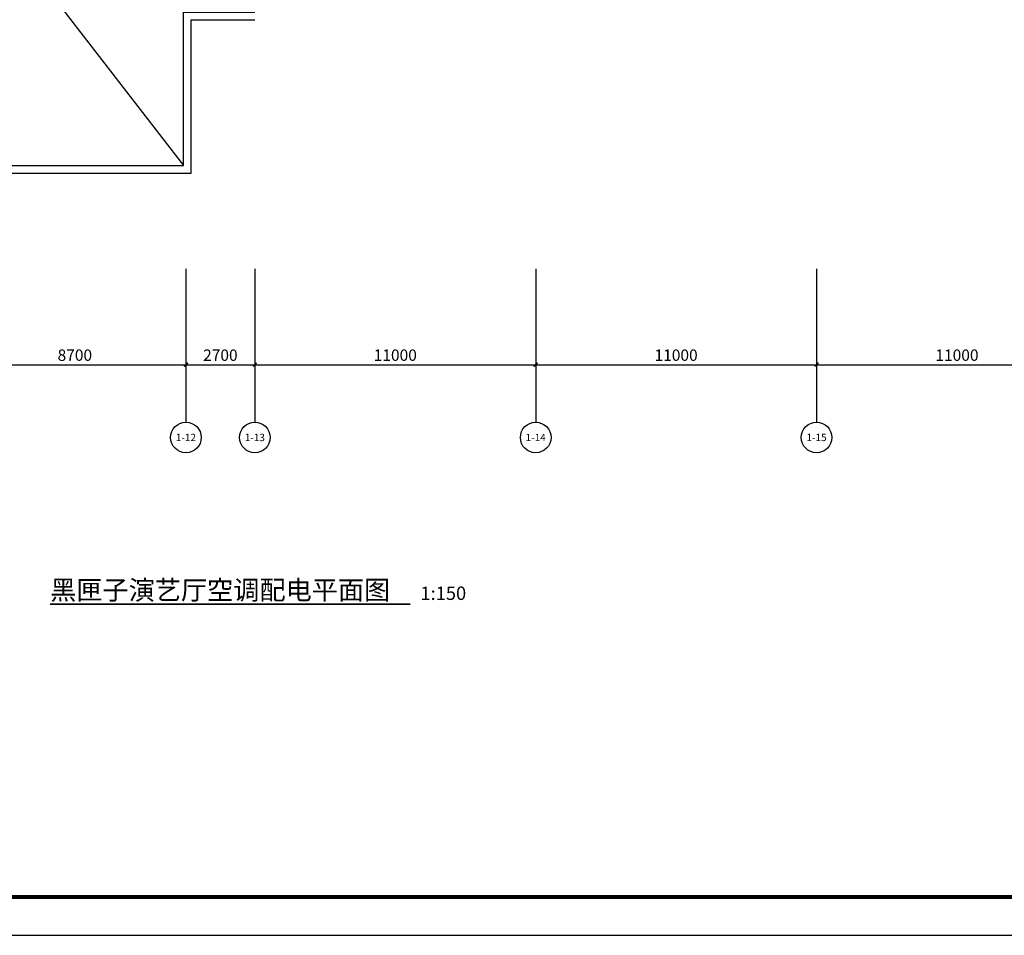
# Model space of a CAD drawing. Extents: x 357799 to 483949, y -86611 to 12068.
# Drawn here: x 406820 to 445384, y -86611 to -50761 of the extents above; entities that cross this region are included whole.
import ezdxf
from ezdxf.enums import TextEntityAlignment as Align

# ---------------------------------------------------------------- set-up
doc = ezdxf.new("R2010")
doc.units = 0
doc.header["$LTSCALE"] = 1000
doc.layers.get('0').update_dxf_attribs({"linetype": 'CONTINUOUS'})
doc.layers.get('Defpoints').update_dxf_attribs({"linetype": 'CONTINUOUS'})
for name, color, linetype in [('AXIS', 3, 'CONTINUOUS'), ('AXIS_TEXT', 7, 'CONTINUOUS'), ('PUB_TITLE', 7, 'CONTINUOUS'), ('TEL_SYMB', 3, 'CONTINUOUS')]:
    doc.layers.add(name, color=color, linetype=linetype)
doc.styles.add('_TCH_AXIS', font='txt', dxfattribs={"width": 0.8})
doc.styles.add('_TCH_DIM_T3', font='SIMPLEX', dxfattribs={"width": 0.705882, "bigfont": 'GBCBIG'})
doc.styles.add('COMPLEX', font='COMPLEX')
doc.styles.add('黑体', font='simhei.ttf', dxfattribs={"height": 3})
doc.dimstyles.new('_TCH_ARCH&&150', dxfattribs={"dimtxt": 446.25, "dimasz": 150, "dimexe": 375, "dimexo": 450, "dimgap": 150, "dimtad": 1, "dimdec": 0, "dimzin": 0, "dimdsep": 46, "dimtxsty": '_TCH_DIM_T3', "dimblk": 'ARCHTICK', "dimcen": 0.09, "dimclrt": 7, "dimazin": 2, "dimtfac": 1, "dimtdec": 0, "dimtix": 1, "dimtmove": 2, "dimatfit": 3, "dimfxl": 0, "dimtolj": 1, "dimtzin": 0, "dimarcsym": 0})

# ---------------------------------------------------------------- blocks, each defined once
blk = doc.blocks.new('_ArchTick')
at = {"color": 0, "linetype": 'ByBlock', "const_width": 0.4}
blk.add_lwpolyline([(-0.5, -0.5), (0.5, 0.5)], dxfattribs=at)
blk = doc.blocks.new('*D41')
at = {"layer": 'AXIS', "color": 0, "lineweight": -2}
for p, q in [((-8900, -26498), (-8900, -30173)), ((-200, -26498), (-200, -30173)), ((-8900, -29798), (-200, -29798))]:
    blk.add_line(p, q, dxfattribs=at)
at = {"layer": 'Defpoints', "color": 0}
for p in [(-8900, -26048), (-200, -26048), (-200, -29798)]:
    blk.add_point(p, dxfattribs=at)
at = {"layer": 'AXIS', "color": 0, "lineweight": -2, "xscale": 150, "yscale": 150, "zscale": 150, "rotation": 180}
blk.add_blockref('_ArchTick', (-8900, -29798), dxfattribs=at)
at = {"layer": 'AXIS', "color": 0, "lineweight": -2, "xscale": 150, "yscale": 150, "zscale": 150}
blk.add_blockref('_ArchTick', (-200, -29798), dxfattribs=at)
at = {"layer": 'AXIS', "color": 7, "insert": (-4550, -29425), "char_height": 446.2, "attachment_point": 5, "style": '_TCH_DIM_T3'}
blk.add_mtext('\\A1;8700', dxfattribs=at)
blk = doc.blocks.new('*D42')
at = {"layer": 'AXIS', "color": 0, "lineweight": -2}
for p, q in [((-200, -26498), (-200, -30173)), ((2500, -26498), (2500, -30173)), ((-200, -29798), (2500, -29798))]:
    blk.add_line(p, q, dxfattribs=at)
at = {"layer": 'Defpoints', "color": 0}
for p in [(-200, -26048), (2500, -26048), (2500, -29798)]:
    blk.add_point(p, dxfattribs=at)
at = {"layer": 'AXIS', "color": 0, "lineweight": -2, "xscale": 150, "yscale": 150, "zscale": 150, "rotation": 180}
blk.add_blockref('_ArchTick', (-200, -29798), dxfattribs=at)
at = {"layer": 'AXIS', "color": 0, "lineweight": -2, "xscale": 150, "yscale": 150, "zscale": 150}
blk.add_blockref('_ArchTick', (2500, -29798), dxfattribs=at)
at = {"layer": 'AXIS', "color": 7, "insert": (1150, -29425), "char_height": 446.2, "attachment_point": 5, "style": '_TCH_DIM_T3'}
blk.add_mtext('\\A1;2700', dxfattribs=at)
blk = doc.blocks.new('*D43')
at = {"layer": 'AXIS', "color": 0, "lineweight": -2}
for p, q in [((2500, -26498), (2500, -30173)), ((13500, -26498), (13500, -30173)), ((2500, -29798), (13500, -29798))]:
    blk.add_line(p, q, dxfattribs=at)
at = {"layer": 'Defpoints', "color": 0}
for p in [(2500, -26048), (13500, -26048), (13500, -29798)]:
    blk.add_point(p, dxfattribs=at)
at = {"layer": 'AXIS', "color": 0, "lineweight": -2, "xscale": 150, "yscale": 150, "zscale": 150, "rotation": 180}
blk.add_blockref('_ArchTick', (2500, -29798), dxfattribs=at)
at = {"layer": 'AXIS', "color": 0, "lineweight": -2, "xscale": 150, "yscale": 150, "zscale": 150}
blk.add_blockref('_ArchTick', (13500, -29798), dxfattribs=at)
at = {"layer": 'AXIS', "color": 7, "insert": (8000, -29425), "char_height": 446.2, "attachment_point": 5, "style": '_TCH_DIM_T3'}
blk.add_mtext('\\A1;11000', dxfattribs=at)
blk = doc.blocks.new('*D44')
at = {"layer": 'AXIS', "color": 0, "lineweight": -2}
for p, q in [((13500, -26498), (13500, -30173)), ((24500, -26498), (24500, -30173)), ((13500, -29798), (24500, -29798))]:
    blk.add_line(p, q, dxfattribs=at)
at = {"layer": 'Defpoints', "color": 0}
for p in [(13500, -26048), (24500, -26048), (24500, -29798)]:
    blk.add_point(p, dxfattribs=at)
at = {"layer": 'AXIS', "color": 0, "lineweight": -2, "xscale": 150, "yscale": 150, "zscale": 150, "rotation": 180}
blk.add_blockref('_ArchTick', (13500, -29798), dxfattribs=at)
at = {"layer": 'AXIS', "color": 0, "lineweight": -2, "xscale": 150, "yscale": 150, "zscale": 150}
blk.add_blockref('_ArchTick', (24500, -29798), dxfattribs=at)
at = {"layer": 'AXIS', "color": 7, "insert": (19000, -29425), "char_height": 446.2, "attachment_point": 5, "style": '_TCH_DIM_T3'}
blk.add_mtext('\\A1;11000', dxfattribs=at)
blk = doc.blocks.new('*D45')
at = {"layer": 'AXIS', "color": 0, "lineweight": -2}
for p, q in [((24500, -26498), (24500, -30173)), ((35500, -26498), (35500, -30173)), ((24500, -29798), (35500, -29798))]:
    blk.add_line(p, q, dxfattribs=at)
at = {"layer": 'Defpoints', "color": 0}
for p in [(24500, -26048), (35500, -26048), (35500, -29798)]:
    blk.add_point(p, dxfattribs=at)
at = {"layer": 'AXIS', "color": 0, "lineweight": -2, "xscale": 150, "yscale": 150, "zscale": 150, "rotation": 180}
blk.add_blockref('_ArchTick', (24500, -29798), dxfattribs=at)
at = {"layer": 'AXIS', "color": 0, "lineweight": -2, "xscale": 150, "yscale": 150, "zscale": 150}
blk.add_blockref('_ArchTick', (35500, -29798), dxfattribs=at)
at = {"layer": 'AXIS', "color": 7, "insert": (30000, -29425), "char_height": 446.2, "attachment_point": 5, "style": '_TCH_DIM_T3'}
blk.add_mtext('\\A1;11000', dxfattribs=at)
blk = doc.blocks.new('_AXISO')
blk.add_circle((0, 0), 0.5)
at = {"layer": 'AXIS_TEXT', "style": 'COMPLEX', "width": 1.041667}
blk.add_attdef('A', text='', height=0.56, dxfattribs=at).set_placement((-0.25, -0.28), (0.25, -0.28), align=Align.FIT)
blk = doc.blocks.new('图框A1')
at = {"layer": 'PUB_TITLE', "linetype": 'ByBlock'}
blk.add_lwpolyline([(-84100, -201), (0, -201), (0, 59199), (-84100, 59199)], close=True, dxfattribs=at)
at = {"layer": 'PUB_TITLE', "linetype": 'ByBlock', "const_width": 100}
blk.add_lwpolyline([(-81600, 799), (-1000, 799), (-1000, 58199), (-81600, 58199)], close=True, dxfattribs=at)
blk = doc.blocks.new('sfadsgshy')
blk.add_line((-7113.9, -13179.1), (-300, -22000))
for points in [[(-26120, -22000), (-300, -22000), (-300, -16000), (2500, -16000)], [(-26120, -22300), (0, -22300), (0, -16300), (2500, -16300)]]:
    blk.add_lwpolyline(points)
at = {"layer": 'AXIS'}
for p, q in [((-200, -26047.9), (-200, -32047.9)), ((2500, -26047.9), (2500, -32047.9)), ((13500, -26047.9), (13500, -32047.9)), ((24500, -26047.9), (24500, -32047.9))]:
    blk.add_line(p, q, dxfattribs=at)
ref = blk.add_blockref('_AXISO', (-200, -32647.9), dxfattribs=dict(at, xscale=1200, yscale=1200, zscale=1200))
ref.add_attrib('A', '1-12', dxfattribs={"layer": 'AXIS_TEXT', "height": 287.72, "style": '_TCH_AXIS', "width": 0.8}).set_placement((-594.6, -32791.8), (194.6, -32791.8), align=Align.FIT)
ref = blk.add_blockref('_AXISO', (2500, -32647.9), dxfattribs=dict(at, xscale=1200, yscale=1200, zscale=1200))
ref.add_attrib('A', '1-13', dxfattribs={"layer": 'AXIS_TEXT', "height": 287.72, "style": '_TCH_AXIS', "width": 0.8}).set_placement((2105.4, -32791.8), (2894.6, -32791.8), align=Align.FIT)
ref = blk.add_blockref('_AXISO', (13500, -32647.9), dxfattribs=dict(at, xscale=1200, yscale=1200, zscale=1200))
ref.add_attrib('A', '1-14', dxfattribs={"layer": 'AXIS_TEXT', "height": 284.24, "style": '_TCH_AXIS', "width": 0.8}).set_placement((13104.8, -32790), (13895.2, -32790), align=Align.FIT)
ref = blk.add_blockref('_AXISO', (24500, -32647.9), dxfattribs=dict(at, xscale=1200, yscale=1200, zscale=1200))
ref.add_attrib('A', '1-15', dxfattribs={"layer": 'AXIS_TEXT', "height": 287.72, "style": '_TCH_AXIS', "width": 0.8}).set_placement((24105.4, -32791.8), (24894.6, -32791.8), align=Align.FIT)
for p1, p2, picture, middle in [((-8900, -26047.9), (-200, -26047.9), '*D41', (-4550, -29424.8)), ((-200, -26047.9), (2500, -26047.9), '*D42', (1150, -29424.8)), ((2500, -26047.9), (13500, -26047.9), '*D43', (8000, -29424.8)), ((13500, -26047.9), (24500, -26047.9), '*D44', (19000, -29424.8)), ((24500, -26047.9), (35500, -26047.9), '*D45', (30000, -29424.8))]:
    dim = blk.add_aligned_dim(p1=p1, p2=p2, distance=-3750, dimstyle='_TCH_ARCH&&150', dxfattribs=at)
    dim.commit()
    dim.dimension.update_dxf_attribs({"geometry": picture, "text_midpoint": middle})

msp = doc.modelspace()

# ---------------------------------------------------------------- linework, layer by layer
at = {"layer": 'TEL_SYMB', "const_width": 70}
msp.add_lwpolyline([(408013, -73649), (422116, -73649)], dxfattribs=at)

# ---------------------------------------------------------------- block references
at = {"linetype": 'ByBlock', "xscale": 1.5, "yscale": 1.5, "zscale": 1.5}
msp.add_blockref('图框A1', (483949, -86309), dxfattribs=at)
msp.add_blockref('sfadsgshy', (413530, -34471))

# ---------------------------------------------------------------- texts
at = {"layer": 'TEL_SYMB', "color": 7, "style": '黑体'}
for s, height, p in [('黑匣子演艺厅空调配电平面图', 751.05, (408013, -73468)), ('1:150', 525.7, (422516, -73481))]:
    msp.add_text(s, height=height, dxfattribs=at).set_placement(p)

doc.saveas('drawing.dxf')
